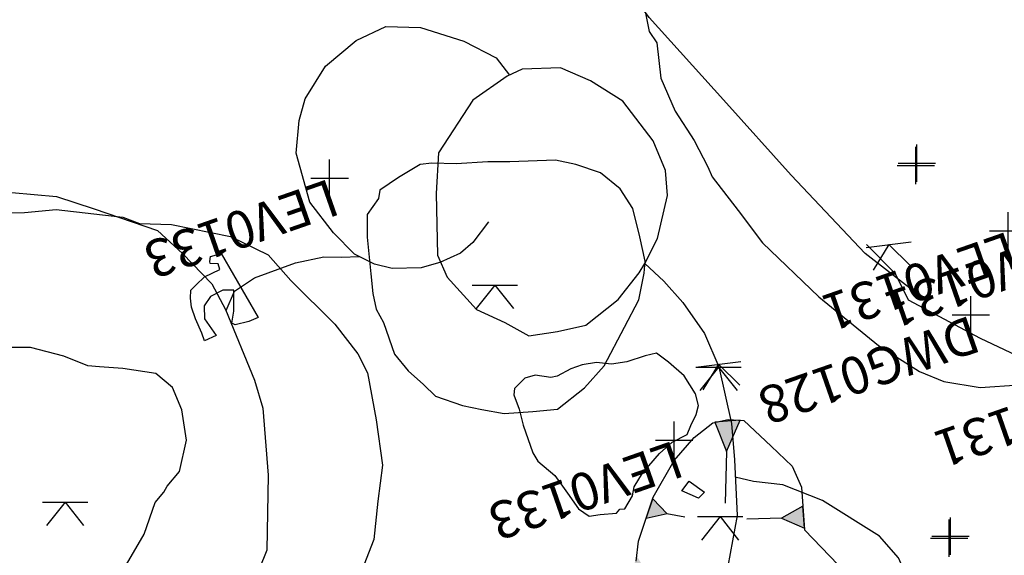
# Model space of a CAD drawing. Extents: x 3168 to 3859, y 1088 to 1459.
# Drawn here: x 3482 to 3485, y 1217 to 1218 of the extents above; entities that cross this region are included whole.
import ezdxf

# ---------------------------------------------------------------- set-up
doc = ezdxf.new("R2010")
doc.units = 0
doc.header["$MEASUREMENT"] = 0
doc.header["$PDMODE"] = 2
doc.header["$PDSIZE"] = 0.05
for name, color, linetype in [('DWG00_02', 7, 'CONTINUOUS'), ('DWG00_03', 7, 'CONTINUOUS'), ('DWG01_31', 7, 'CONTINUOUS'), ('DWG01_33', 7, 'CONTINUOUS'), ('EDMDATA_2001', 1, 'CONTINUOUS'), ('FIGS_D19_POSTEX', 1, 'CONTINUOUS'), ('FIGS_D19_PREEX', 1, 'CONTINUOUS')]:
    doc.layers.add(name, color=color, linetype=linetype)
doc.styles.get("Standard").update_dxf_attribs({"font": 'tt0001m_.ttf', "height": 0.1})

msp = doc.modelspace()

# ---------------------------------------------------------------- hatches: boundary and pattern name
at = {"layer": 'DWG01_31'}
h = msp.add_hatch(color=7, dxfattribs=at)
h.paths.add_polyline_path([(3483.7678, 1217.1087), (3483.7994, 1217.0307), (3483.8356, 1217.114)])
h.paths.add_polyline_path([(3483.6017, 1216.9038), (3483.6403, 1216.8633), (3483.5842, 1216.8512)])
h.paths.add_polyline_path([(3484.0035, 1216.8839), (3483.9463, 1216.852), (3484.0076, 1216.8252)])
h.paths.add_polyline_path([(3484.09, 1216.7359), (3484.077, 1216.679), (3484.1268, 1216.6939)])
h.paths.add_polyline_path([(3483.5439, 1216.7219), (3483.5795, 1216.7158), (3483.559, 1216.7515), (3483.5557, 1216.7355)])
h.paths.add_polyline_path([(3483.4757, 1216.6202), (3483.4963, 1216.5945), (3483.4597, 1216.5856)])
h.paths.add_polyline_path([(3483.4307, 1216.3774), (3483.4625, 1216.3713), (3483.439, 1216.3424)])
h.paths.add_polyline_path([(3484.2287, 1216.5661), (3484.1982, 1216.5452), (3484.2537, 1216.5236)])
h.paths.add_polyline_path([(3484.0264, 1216.5879), (3484.0092, 1216.5495), (3484.0471, 1216.5562)])
h.paths.add_polyline_path([(3483.9042, 1216.619), (3483.926, 1216.5765), (3483.944, 1216.6193)])
h.paths.add_polyline_path([(3483.7986, 1216.5028), (3483.8382, 1216.5068), (3483.8093, 1216.5322)])
h.paths.add_polyline_path([(3483.8176, 1216.3831), (3483.8675, 1216.3697), (3483.8161, 1216.3296)])
h.paths.add_polyline_path([(3484.0645, 1216.4192), (3484.0296, 1216.389), (3484.0614, 1216.3696)])
h.paths.add_polyline_path([(3484.3018, 1216.3431), (3484.2612, 1216.3317), (3484.3031, 1216.2959)])
h.paths.add_polyline_path([(3483.6022, 1215.9834), (3483.6447, 1215.9983), (3483.6261, 1215.9491)])
h.paths.add_polyline_path([(3483.7602, 1215.8304), (3483.8045, 1215.8612), (3483.8002, 1215.805)])
h.paths.add_polyline_path([(3484.0204, 1215.8147), (3484.034, 1215.8814), (3484.0598, 1215.8447)])
h.paths.add_polyline_path([(3484.1896, 1215.9711), (3484.16, 1215.9848), (3484.1581, 1215.935)])
h.paths.add_polyline_path([(3484.2649, 1216.1144), (3484.2343, 1216.1219), (3484.2466, 1216.0786)])
edge = h.paths.add_edge_path()
edge.add_line((3483.4785, 1216.1882), (3483.5255, 1216.1915))
edge.add_line((3483.5255, 1216.1915), (3483.4999, 1216.1494))
at = {"layer": 'FIGS_D19_POSTEX'}
h = msp.add_hatch(color=7, dxfattribs=at)
h.paths.add_polyline_path([(3483.7678, 1217.1087), (3483.7994, 1217.0307), (3483.8356, 1217.114)])
h.paths.add_polyline_path([(3483.6017, 1216.9038), (3483.6403, 1216.8633), (3483.5842, 1216.8512)])
h.paths.add_polyline_path([(3484.0035, 1216.8839), (3483.9463, 1216.852), (3484.0076, 1216.8252)])
h.paths.add_polyline_path([(3484.09, 1216.7359), (3484.077, 1216.679), (3484.1268, 1216.6939)])
h.paths.add_polyline_path([(3483.5439, 1216.7219), (3483.5795, 1216.7158), (3483.559, 1216.7515), (3483.5557, 1216.7355)])
h.paths.add_polyline_path([(3483.4757, 1216.6202), (3483.4963, 1216.5945), (3483.4597, 1216.5856)])
h.paths.add_polyline_path([(3483.4307, 1216.3774), (3483.4625, 1216.3713), (3483.439, 1216.3424)])
h.paths.add_polyline_path([(3484.2287, 1216.5661), (3484.1982, 1216.5452), (3484.2537, 1216.5236)])
h.paths.add_polyline_path([(3484.0264, 1216.5879), (3484.0092, 1216.5495), (3484.0471, 1216.5562)])
h.paths.add_polyline_path([(3483.9042, 1216.619), (3483.926, 1216.5765), (3483.944, 1216.6193)])
h.paths.add_polyline_path([(3483.7986, 1216.5028), (3483.8382, 1216.5068), (3483.8093, 1216.5322)])
h.paths.add_polyline_path([(3483.8176, 1216.3831), (3483.8675, 1216.3697), (3483.8161, 1216.3296)])
h.paths.add_polyline_path([(3484.0645, 1216.4192), (3484.0296, 1216.389), (3484.0614, 1216.3696)])
h.paths.add_polyline_path([(3484.3018, 1216.3431), (3484.2612, 1216.3317), (3484.3031, 1216.2959)])
h.paths.add_polyline_path([(3483.6022, 1215.9834), (3483.6447, 1215.9983), (3483.6261, 1215.9491)])
h.paths.add_polyline_path([(3483.7602, 1215.8304), (3483.8045, 1215.8612), (3483.8002, 1215.805)])
h.paths.add_polyline_path([(3484.0204, 1215.8147), (3484.034, 1215.8814), (3484.0598, 1215.8447)])
h.paths.add_polyline_path([(3484.1896, 1215.9711), (3484.16, 1215.9848), (3484.1581, 1215.935)])
h.paths.add_polyline_path([(3484.2649, 1216.1144), (3484.2343, 1216.1219), (3484.2466, 1216.0786)])
h.paths.add_polyline_path([(3483.4785, 1216.1882), (3483.5255, 1216.1915), (3483.4999, 1216.1494)])

# ---------------------------------------------------------------- linework, layer by layer
at = {"layer": 'DWG00_02', "color": 1}
for points in [[(3484.3137, 1217.449), (3484.1704, 1217.5607), (3483.9725, 1217.7707), (3483.7908, 1217.9718), (3483.5921, 1218.1921), (3483.4237, 1218.42), (3483.2578, 1218.6173), (3483.0766, 1218.8133)], [(3482.982, 1217.5222), (3482.9047, 1217.5209), (3482.8574, 1217.5324), (3482.8037, 1217.5588), (3482.7474, 1217.6159), (3482.6838, 1217.6981), (3482.6472, 1217.8289), (3482.6553, 1217.9171), (3482.6711, 1217.975), (3482.7257, 1218.062), (3482.8077, 1218.1305), (3482.887, 1218.168), (3482.98, 1218.1655), (3483.0964, 1218.1288), (3483.1826, 1218.0845), (3483.2184, 1218.0383)], [(3483.2521, 1218.0542), (3483.2124, 1218.0355), (3483.1199, 1217.9712), (3483.0285, 1217.8297), (3483.0222, 1217.7211), (3483.0255, 1217.5566), (3483.0511, 1217.497), (3483.1304, 1217.4109), (3483.2055, 1217.376), (3483.2703, 1217.3402), (3483.3466, 1217.3517)], [(3483.3466, 1217.3517), (3483.4225, 1217.3683), (3483.5096, 1217.4373), (3483.5655, 1217.5089), (3483.5808, 1217.5338), (3483.6146, 1217.6005), (3483.6411, 1217.7159), (3483.6356, 1217.7824), (3483.6031, 1217.8621), (3483.5221, 1217.9686), (3483.4351, 1218.0231), (3483.3549, 1218.0576), (3483.2521, 1218.0542)], [(3481.8861, 1217.7235), (3482.0055, 1217.7129), (3482.1062, 1217.6801), (3482.2759, 1217.6221), (3482.3429, 1217.5608), (3482.4218, 1217.4798), (3482.4584, 1217.4108), (3482.536, 1217.2216), (3482.5577, 1217.1462), (3482.5726, 1216.9673), (3482.5687, 1216.7662), (3482.526, 1216.6597), (3482.4437, 1216.4727), (3482.3639, 1216.3785), (3482.2817, 1216.3135), (3482.1452, 1216.2198), (3481.9835, 1216.1806), (3481.9374, 1216.1768), (3481.8124, 1216.1921)], [(3483.1625, 1217.6453), (3483.1206, 1217.5903), (3483.0869, 1217.5618), (3483.0323, 1217.5366), (3482.982, 1217.5222)], [(3482.4597, 1217.4077), (3482.4821, 1217.46), (3482.5358, 1217.4953), (3482.6459, 1217.5354), (3482.7218, 1217.552), (3482.7683, 1217.5507), (3482.8163, 1217.5526)], [(3483.5808, 1217.5338), (3483.6311, 1217.4865), (3483.6823, 1217.429), (3483.7407, 1217.3464), (3483.7791, 1217.2569), (3483.8123, 1217.1052), (3483.8204, 1217.0081), (3483.8276, 1216.8594), (3483.8028, 1216.7235), (3483.7405, 1216.5433), (3483.6692, 1216.4087), (3483.5617, 1216.2762), (3483.4614, 1216.1803), (3483.3786, 1216.122), (3483.2575, 1216.0295), (3483.0967, 1215.9801), (3482.9947, 1215.9665)], [(3481.8902, 1216.6207), (3481.9555, 1216.5798), (3482.0126, 1216.5743), (3482.0975, 1216.607), (3482.1683, 1216.685), (3482.2404, 1216.8094), (3482.2695, 1216.8942), (3482.2929, 1216.9219), (3482.3019, 1216.9381), (3482.3348, 1216.9768), (3482.3535, 1217.0607), (3482.3416, 1217.1421), (3482.3161, 1217.2018), (3482.2717, 1217.2393), (3482.183, 1217.2525), (3482.1207, 1217.2576), (3482.0896, 1217.2602), (3482.0256, 1217.2857), (3481.936, 1217.3092), (3481.869, 1217.3087)], [(3483.3786, 1216.122), (3483.4221, 1216.0329), (3483.4835, 1215.9763), (3483.5612, 1215.9106), (3483.6576, 1215.8672), (3483.768, 1215.8403), (3483.9169, 1215.8476), (3484.0223, 1215.8821), (3484.0901, 1215.9341), (3484.1853, 1216.0295), (3484.2868, 1216.1717), (3484.3167, 1216.2463), (3484.3384, 1216.2945), (3484.3543, 1216.4759), (3484.3104, 1216.6319), (3484.2597, 1216.746), (3484.2085, 1216.8036), (3484.0562, 1216.899), (3483.9496, 1216.9416), (3483.8715, 1216.9506), (3483.8226, 1216.9618)]]:
    msp.add_lwpolyline(points, dxfattribs=at)
for points in [[(3483.552, 1216.9359), (3483.574, 1216.9727), (3483.6197, 1217.0248), (3483.6538, 1217.0559), (3483.6938, 1217.0759), (3483.7035, 1217.1001), (3483.7177, 1217.1296), (3483.7241, 1217.1534), (3483.7165, 1217.1845), (3483.6857, 1217.2335), (3483.6443, 1217.2701), (3483.6123, 1217.2941), (3483.5812, 1217.2865), (3483.5325, 1217.2708), (3483.4913, 1217.264), (3483.4509, 1217.269), (3483.4131, 1217.2625), (3483.3823, 1217.2516), (3483.3456, 1217.2319), (3483.3291, 1217.2289), (3483.2869, 1217.2353), (3483.2593, 1217.2264), (3483.2315, 1217.1991), (3483.2296, 1217.1823), (3483.2445, 1217.1435), (3483.2547, 1217.1011), (3483.2809, 1217.0266), (3483.2944, 1217.0044), (3483.3393, 1216.9665), (3483.3732, 1216.9193), (3483.4034, 1216.8769), (3483.4317, 1216.8575), (3483.4614, 1216.8617), (3483.5045, 1216.8653), (3483.5136, 1216.876), (3483.5268, 1216.8771), (3483.5473, 1216.9121)], [(3483.74, 1216.9215), (3483.7247, 1216.9052), (3483.6797, 1216.9248), (3483.6992, 1216.9514)]]:
    msp.add_lwpolyline(points, close=True, dxfattribs=at)
for p in [(3484.3057, 1217.7963), (3484.3951, 1216.7988)]:
    msp.add_point(p, dxfattribs=at)
at = {"layer": 'DWG00_03', "color": 1}
msp.add_lwpolyline([(3486.1215, 1218.9155), (3486.1477, 1218.6993), (3486.1674, 1218.5448), (3486.1476, 1218.357), (3486.0503, 1218.0814), (3485.9442, 1217.9505), (3485.7668, 1217.6286), (3485.6639, 1217.4461), (3485.437, 1217.2561), (3485.2884, 1217.1433), (3485.1683, 1217.0739), (3485.0432, 1217.0871), (3484.9259, 1217.1423), (3484.7442, 1217.235), (3484.5753, 1217.2871), (3484.4793, 1217.3331), (3484.2866, 1217.4356), (3484.2513, 1217.506), (3484.174, 1217.5844)], dxfattribs=at)
for p in [(3484.3084, 1217.8027), (3484.3987, 1216.8036)]:
    msp.add_point(p, dxfattribs=at)
at = {"layer": 'DWG01_31', "color": 7}
for points, elevation in [([(3484.3813, 1217.2176), (3484.4781, 1217.2015), (3484.5823, 1217.2087), (3484.7207, 1217.2501), (3484.8756, 1217.3154), (3485.0111, 1217.3975), (3485.1578, 1217.5168), (3485.2621, 1217.6559), (3485.3204, 1217.8009), (3485.4081, 1218.0481), (3485.4556, 1218.2834), (3485.4619, 1218.4566), (3485.4275, 1218.6908), (3485.3831, 1218.9051), (3485.326, 1219.0612), (3485.2225, 1219.3005)], 97.21), ([(3483.5281, 1218.5598), (3483.5435, 1218.4017), (3483.5924, 1218.1549), (3483.6128, 1218.1244), (3483.6239, 1218.0297), (3483.6618, 1217.9413), (3483.7128, 1217.8629), (3483.7495, 1217.7927), (3483.7605, 1217.7661), (3483.8305, 1217.6754), (3483.8957, 1217.589), (3484.0468, 1217.4447), (3484.2061, 1217.3147), (3484.3157, 1217.2449), (3484.3813, 1217.2176)], 97.21), ([(3484.1733, 1217.5767), (3484.2935, 1217.592)], 194.42), ([(3484.2334, 1217.5844), (3484.1919, 1217.5159)], 194.42), ([(3484.2334, 1217.5844), (3484.2907, 1217.5285)], 194.42), ([(3483.7174, 1217.2565), (3483.8377, 1217.2718)], 194.42), ([(3483.7775, 1217.2642), (3483.7361, 1217.1957)], 194.42), ([(3483.7775, 1217.2642), (3483.8349, 1217.2083)], 194.42), ([(3483.5572, 1216.7372), (3483.564, 1216.7901), (3483.6031, 1216.9081), (3483.6592, 1217.0062), (3483.7128, 1217.0676), (3483.7625, 1217.1077), (3483.8039, 1217.1158), (3483.846, 1217.1134), (3483.9189, 1217.0451), (3483.9751, 1216.9914), (3484, 1216.9354), (3484.0079, 1216.8207), (3484.0982, 1216.7274)], 97.21), ([(3483.7994, 1217.0307), (3483.7955, 1216.892)], 97.21), ([(3483.6394, 1216.8642), (3483.6875, 1216.856)], 97.21), ([(3483.7214, 1216.8561), (3483.8427, 1216.8561)], 194.42), ([(3483.782, 1216.8561), (3483.7322, 1216.7934)], 194.42), ([(3483.782, 1216.8561), (3483.8318, 1216.7934)], 194.42), ([(3483.947, 1216.8524), (3483.854, 1216.8493)], 97.21)]:
    msp.add_lwpolyline(points, dxfattribs=dict(at, elevation=elevation))
at = {"layer": 'DWG01_31', "color": 7, "elevation": 97.21}
for points in [[(3483.7678, 1217.1087), (3483.7994, 1217.0307), (3483.8356, 1217.114)], [(3483.6017, 1216.9038), (3483.6403, 1216.8633), (3483.5842, 1216.8512)], [(3484.0035, 1216.8839), (3483.9463, 1216.852), (3484.0076, 1216.8252)]]:
    msp.add_lwpolyline(points, close=True, dxfattribs=at)
at = {"layer": 'DWG01_33', "color": 7, "elevation": 97.21}
for points in [[(3482.871, 1217.7299), (3482.8677, 1217.7082), (3482.8371, 1217.6653), (3482.8377, 1217.604), (3482.8472, 1217.5062), (3482.8523, 1217.4533), (3482.8617, 1217.4115), (3482.8811, 1217.3761), (3482.9107, 1217.2909), (3482.9471, 1217.2464), (3482.988, 1217.2103), (3483.0204, 1217.1788), (3483.0923, 1217.1537), (3483.1441, 1217.1427), (3483.2039, 1217.1325), (3483.2809, 1217.1372), (3483.3471, 1217.1436), (3483.419, 1217.2013), (3483.4721, 1217.2598), (3483.5261, 1217.3637), (3483.5645, 1217.4368), (3483.579, 1217.5076), (3483.5813, 1217.5398), (3483.5669, 1217.6051), (3483.5489, 1217.6807), (3483.5144, 1217.7334), (3483.4622, 1217.7764), (3483.3959, 1217.7993), (3483.3414, 1217.8101), (3483.2189, 1217.8062), (3483.1601, 1217.8059), (3483.0752, 1217.8003), (3483.0109, 1217.8021), (3482.9791, 1217.7991), (3482.9211, 1217.7641)], [(3482.4179, 1217.5527), (3482.4465, 1217.5608), (3482.546, 1217.389), (3482.5202, 1217.3785), (3482.4837, 1217.3696), (3482.4753, 1217.3742), (3482.4801, 1217.4066), (3482.4801, 1217.4627), (3482.4507, 1217.4625), (3482.4176, 1217.4459), (3482.4013, 1217.4204), (3482.402, 1217.3857), (3482.4331, 1217.3407), (3482.4023, 1217.3271), (3482.395, 1217.3477), (3482.3779, 1217.3861), (3482.3669, 1217.417), (3482.3646, 1217.4408), (3482.3652, 1217.4622), (3482.3798, 1217.477), (3482.4019, 1217.4978), (3482.4427, 1217.5177), (3482.4385, 1217.5333), (3482.4171, 1217.5339), (3482.4166, 1217.5392), (3482.4179, 1217.5527)]]:
    msp.add_lwpolyline(points, close=True, dxfattribs=at)
at = {"layer": 'DWG01_33', "color": 7}
for points, elevation in [([(3481.7872, 1217.6679), (3481.9206, 1217.6701), (3482.0053, 1217.6783), (3482.1836, 1217.6582), (3482.228, 1217.6411), (3482.3137, 1217.6387), (3482.4718, 1217.606), (3482.5727, 1217.5571), (3482.6328, 1217.4882), (3482.7509, 1217.3715), (3482.812, 1217.2921), (3482.8383, 1217.2413), (3482.8612, 1217.1154), (3482.8782, 1216.9943), (3482.8662, 1216.8971), (3482.8548, 1216.7946), (3482.8035, 1216.6616)], 97.21), ([(3483.1183, 1217.4757), (3483.2395, 1217.4757)], 291.63), ([(3483.1789, 1217.4757), (3483.1291, 1217.413)], 291.63), ([(3483.1789, 1217.4757), (3483.2287, 1217.413)], 291.63), ([(3481.9681, 1216.8949), (3482.0893, 1216.8949)], 291.63), ([(3482.0287, 1216.8949), (3481.9789, 1216.8322)], 291.63), ([(3482.0287, 1216.8949), (3482.0785, 1216.8322)], 291.63)]:
    msp.add_lwpolyline(points, dxfattribs=dict(at, elevation=elevation))
at = {"layer": 'EDMDATA_2001', "color": 0}
for p in [(3482.737, 1217.762, 97.083), (3484.553, 1217.621, 96.852), (3484.453, 1217.396, 97.138), (3483.659, 1217.061, 97.083)]:
    msp.add_point(p, dxfattribs=at)
at = {"layer": 'FIGS_D19_POSTEX', "color": 7}
for points, elevation in [([(3484.3813, 1217.2176), (3484.4781, 1217.2015), (3484.5823, 1217.2087), (3484.7207, 1217.2501), (3484.8756, 1217.3154), (3485.0111, 1217.3975), (3485.1578, 1217.5168), (3485.2621, 1217.6559), (3485.3204, 1217.8009), (3485.4081, 1218.0481), (3485.4556, 1218.2834), (3485.4619, 1218.4566), (3485.4275, 1218.6908), (3485.3831, 1218.9051), (3485.326, 1219.0612), (3485.2225, 1219.3005)], 97.21), ([(3483.5281, 1218.5598), (3483.5435, 1218.4017), (3483.5924, 1218.1549), (3483.6128, 1218.1244), (3483.6239, 1218.0297), (3483.6618, 1217.9413), (3483.7128, 1217.8629), (3483.7495, 1217.7927), (3483.7605, 1217.7661), (3483.8305, 1217.6754), (3483.8957, 1217.589), (3484.0468, 1217.4447), (3484.2061, 1217.3147), (3484.3157, 1217.2449), (3484.3813, 1217.2176)], 97.21), ([(3481.7872, 1217.6679), (3481.9206, 1217.6701), (3482.0053, 1217.6783), (3482.1836, 1217.6582), (3482.228, 1217.6411), (3482.3137, 1217.6387), (3482.4718, 1217.606), (3482.5727, 1217.5571), (3482.6328, 1217.4882), (3482.7509, 1217.3715), (3482.812, 1217.2921), (3482.8383, 1217.2413), (3482.8612, 1217.1154), (3482.8782, 1216.9943), (3482.8662, 1216.8971), (3482.8548, 1216.7946), (3482.8035, 1216.6616)], 97.21), ([(3483.1183, 1217.4757), (3483.2395, 1217.4757)], 291.63), ([(3483.1789, 1217.4757), (3483.1291, 1217.413)], 291.63), ([(3483.1789, 1217.4757), (3483.2287, 1217.413)], 291.63), ([(3483.7174, 1217.2565), (3483.8386, 1217.2565)], 194.42), ([(3483.778, 1217.2565), (3483.7282, 1217.1938)], 194.42), ([(3483.778, 1217.2565), (3483.8278, 1217.1938)], 194.42), ([(3483.5572, 1216.7372), (3483.564, 1216.7901), (3483.6031, 1216.9081), (3483.6592, 1217.0062), (3483.7128, 1217.0676), (3483.7625, 1217.1077), (3483.8039, 1217.1158), (3483.846, 1217.1134), (3483.9189, 1217.0451), (3483.9751, 1216.9914), (3484, 1216.9354), (3484.0079, 1216.8207), (3484.0982, 1216.7274)], 97.21), ([(3483.7994, 1217.0307), (3483.7955, 1216.892)], 97.21), ([(3481.9681, 1216.8949), (3482.0893, 1216.8949)], 291.63), ([(3482.0287, 1216.8949), (3481.9789, 1216.8322)], 291.63), ([(3482.0287, 1216.8949), (3482.0785, 1216.8322)], 291.63), ([(3483.6394, 1216.8642), (3483.6875, 1216.856)], 97.21), ([(3483.947, 1216.8524), (3483.854, 1216.8493)], 97.21)]:
    msp.add_lwpolyline(points, dxfattribs=dict(at, elevation=elevation))
at = {"layer": 'FIGS_D19_POSTEX', "color": 7, "elevation": 97.21}
for points in [[(3482.871, 1217.7299), (3482.8677, 1217.7082), (3482.8371, 1217.6653), (3482.8377, 1217.604), (3482.8472, 1217.5062), (3482.8523, 1217.4533), (3482.8617, 1217.4115), (3482.8811, 1217.3761), (3482.9107, 1217.2909), (3482.9471, 1217.2464), (3482.988, 1217.2103), (3483.0204, 1217.1788), (3483.0923, 1217.1537), (3483.1441, 1217.1427), (3483.2039, 1217.1325), (3483.2809, 1217.1372), (3483.3471, 1217.1436), (3483.419, 1217.2013), (3483.4721, 1217.2598), (3483.5261, 1217.3637), (3483.5645, 1217.4368), (3483.579, 1217.5076), (3483.5813, 1217.5398), (3483.5669, 1217.6051), (3483.5489, 1217.6807), (3483.5144, 1217.7334), (3483.4622, 1217.7764), (3483.3959, 1217.7993), (3483.3414, 1217.8101), (3483.2189, 1217.8062), (3483.1601, 1217.8059), (3483.0752, 1217.8003), (3483.0109, 1217.8021), (3482.9791, 1217.7991), (3482.9211, 1217.7641)], [(3482.4179, 1217.5527), (3482.4465, 1217.5608), (3482.546, 1217.389), (3482.5202, 1217.3785), (3482.4837, 1217.3696), (3482.4753, 1217.3742), (3482.4801, 1217.4066), (3482.4801, 1217.4627), (3482.4507, 1217.4625), (3482.4176, 1217.4459), (3482.4013, 1217.4204), (3482.402, 1217.3857), (3482.4331, 1217.3407), (3482.4023, 1217.3271), (3482.395, 1217.3477), (3482.3779, 1217.3861), (3482.3669, 1217.417), (3482.3646, 1217.4408), (3482.3652, 1217.4622), (3482.3798, 1217.477), (3482.4019, 1217.4978), (3482.4427, 1217.5177), (3482.4385, 1217.5333), (3482.4171, 1217.5339), (3482.4166, 1217.5392), (3482.4179, 1217.5527)], [(3483.7678, 1217.1087), (3483.7994, 1217.0307), (3483.8356, 1217.114)], [(3483.6017, 1216.9038), (3483.6403, 1216.8633), (3483.5842, 1216.8512)], [(3484.0035, 1216.8839), (3483.9463, 1216.852), (3484.0076, 1216.8252)]]:
    msp.add_lwpolyline(points, close=True, dxfattribs=at)
at = {"layer": 'FIGS_D19_PREEX', "color": 7}
for points in [[(3486.1215, 1218.9155), (3486.1477, 1218.6993), (3486.1674, 1218.5448), (3486.1476, 1218.357), (3486.0503, 1218.0814), (3485.9442, 1217.9505), (3485.7668, 1217.6286), (3485.6639, 1217.4461), (3485.437, 1217.2561), (3485.2884, 1217.1433), (3485.1683, 1217.0739), (3485.0432, 1217.0871), (3484.9259, 1217.1423), (3484.7442, 1217.235), (3484.5753, 1217.2871), (3484.4793, 1217.3331), (3484.2866, 1217.4356), (3484.2513, 1217.506), (3484.174, 1217.5844)], [(3484.3137, 1217.449), (3484.1704, 1217.5607), (3483.9725, 1217.7707), (3483.7908, 1217.9718), (3483.5921, 1218.1921), (3483.4237, 1218.42), (3483.2578, 1218.6173), (3483.0766, 1218.8133)], [(3482.982, 1217.5222), (3482.9047, 1217.5209), (3482.8574, 1217.5324), (3482.8037, 1217.5588), (3482.7474, 1217.6159), (3482.6838, 1217.6981), (3482.6472, 1217.8289), (3482.6553, 1217.9171), (3482.6711, 1217.975), (3482.7257, 1218.062), (3482.8077, 1218.1305), (3482.887, 1218.168), (3482.98, 1218.1655), (3483.0964, 1218.1288), (3483.1826, 1218.0845), (3483.2184, 1218.0383)], [(3483.2521, 1218.0542), (3483.2124, 1218.0355), (3483.1199, 1217.9712), (3483.0285, 1217.8297), (3483.0222, 1217.7211), (3483.0255, 1217.5566), (3483.0511, 1217.497), (3483.1304, 1217.4109), (3483.2055, 1217.376), (3483.2703, 1217.3402), (3483.3466, 1217.3517)], [(3483.3466, 1217.3517), (3483.4225, 1217.3683), (3483.5096, 1217.4373), (3483.5655, 1217.5089), (3483.5808, 1217.5338), (3483.6146, 1217.6005), (3483.6411, 1217.7159), (3483.6356, 1217.7824), (3483.6031, 1217.8621), (3483.5221, 1217.9686), (3483.4351, 1218.0231), (3483.3549, 1218.0576), (3483.2521, 1218.0542)], [(3481.8861, 1217.7235), (3482.0055, 1217.7129), (3482.1062, 1217.6801), (3482.2759, 1217.6221), (3482.3429, 1217.5608), (3482.4218, 1217.4798), (3482.4584, 1217.4108), (3482.536, 1217.2216), (3482.5577, 1217.1462), (3482.5726, 1216.9673), (3482.5687, 1216.7662), (3482.526, 1216.6597), (3482.4437, 1216.4727), (3482.3639, 1216.3785), (3482.2817, 1216.3135), (3482.1452, 1216.2198), (3481.9835, 1216.1806), (3481.9374, 1216.1768), (3481.8124, 1216.1921)], [(3482.4597, 1217.4077), (3482.4821, 1217.46), (3482.5358, 1217.4953), (3482.6459, 1217.5354), (3482.7218, 1217.552), (3482.7683, 1217.5507), (3482.8163, 1217.5526)], [(3483.0282, 1217.5354), (3482.982, 1217.5222)], [(3483.5808, 1217.5338), (3483.6311, 1217.4865), (3483.6823, 1217.429), (3483.7407, 1217.3464), (3483.7791, 1217.2569), (3483.8123, 1217.1052), (3483.8204, 1217.0081), (3483.8276, 1216.8594), (3483.8028, 1216.7235), (3483.7405, 1216.5433), (3483.6692, 1216.4087), (3483.5617, 1216.2762), (3483.4614, 1216.1803), (3483.3786, 1216.122), (3483.2575, 1216.0295), (3483.0967, 1215.9801), (3482.9947, 1215.9665)], [(3481.8902, 1216.6207), (3481.9555, 1216.5798), (3482.0126, 1216.5743), (3482.0975, 1216.607), (3482.1683, 1216.685), (3482.2404, 1216.8094), (3482.2695, 1216.8942), (3482.2929, 1216.9219), (3482.3019, 1216.9381), (3482.3348, 1216.9768), (3482.3535, 1217.0607), (3482.3416, 1217.1421), (3482.3161, 1217.2018), (3482.2717, 1217.2393), (3482.183, 1217.2525), (3482.1207, 1217.2576), (3482.0896, 1217.2602), (3482.0256, 1217.2857), (3481.936, 1217.3092), (3481.869, 1217.3087)], [(3483.3786, 1216.122), (3483.4221, 1216.0329), (3483.4835, 1215.9763), (3483.5612, 1215.9106), (3483.6576, 1215.8672), (3483.768, 1215.8403), (3483.9169, 1215.8476), (3484.0223, 1215.8821), (3484.0901, 1215.9341), (3484.1853, 1216.0295), (3484.2868, 1216.1717), (3484.3167, 1216.2463), (3484.3384, 1216.2945), (3484.3543, 1216.4759), (3484.3104, 1216.6319), (3484.2597, 1216.746), (3484.2085, 1216.8036), (3484.0562, 1216.899), (3483.9496, 1216.9416), (3483.8715, 1216.9506), (3483.8226, 1216.9618)]]:
    msp.add_lwpolyline(points, dxfattribs=at)
for points in [[(3483.552, 1216.9359), (3483.574, 1216.9727), (3483.6197, 1217.0248), (3483.6538, 1217.0559), (3483.6938, 1217.0759), (3483.7035, 1217.1001), (3483.7177, 1217.1296), (3483.7241, 1217.1534), (3483.7165, 1217.1845), (3483.6857, 1217.2335), (3483.6443, 1217.2701), (3483.6123, 1217.2941), (3483.5812, 1217.2865), (3483.5325, 1217.2708), (3483.4913, 1217.264), (3483.4509, 1217.269), (3483.4131, 1217.2625), (3483.3823, 1217.2516), (3483.3456, 1217.2319), (3483.3291, 1217.2289), (3483.2869, 1217.2353), (3483.2593, 1217.2264), (3483.2315, 1217.1991), (3483.2296, 1217.1823), (3483.2445, 1217.1435), (3483.2547, 1217.1011), (3483.2809, 1217.0266), (3483.2944, 1217.0044), (3483.3393, 1216.9665), (3483.3732, 1216.9193), (3483.4034, 1216.8769), (3483.4317, 1216.8575), (3483.4614, 1216.8617), (3483.5045, 1216.8653), (3483.5136, 1216.876), (3483.5268, 1216.8771), (3483.5473, 1216.9121)], [(3483.74, 1216.9215), (3483.7247, 1216.9052), (3483.6797, 1216.9248), (3483.6992, 1216.9514)]]:
    msp.add_lwpolyline(points, close=True, dxfattribs=at)

# ---------------------------------------------------------------- texts
at = {"layer": 'EDMDATA_2001', "color": 0}
for s, rotation, p in [('LEV0133', 199.2677, (3482.737, 1217.762, 97.083)), ('LEV0131', 199.2556, (3484.721, 1217.629, 96.802)), ('LEV0131', 199.2564, (3484.553, 1217.621, 96.852)), ('DWG0128', 199.2536, (3484.453, 1217.396, 97.138)), ('LEV0131', 199.2495, (3484.853, 1217.256, 96.89)), ('LEV0133', 199.2527, (3483.659, 1217.061, 97.083))]:
    msp.add_text(s, height=0.1, rotation=rotation, dxfattribs=at).set_placement(p)

doc.saveas('drawing.dxf')
